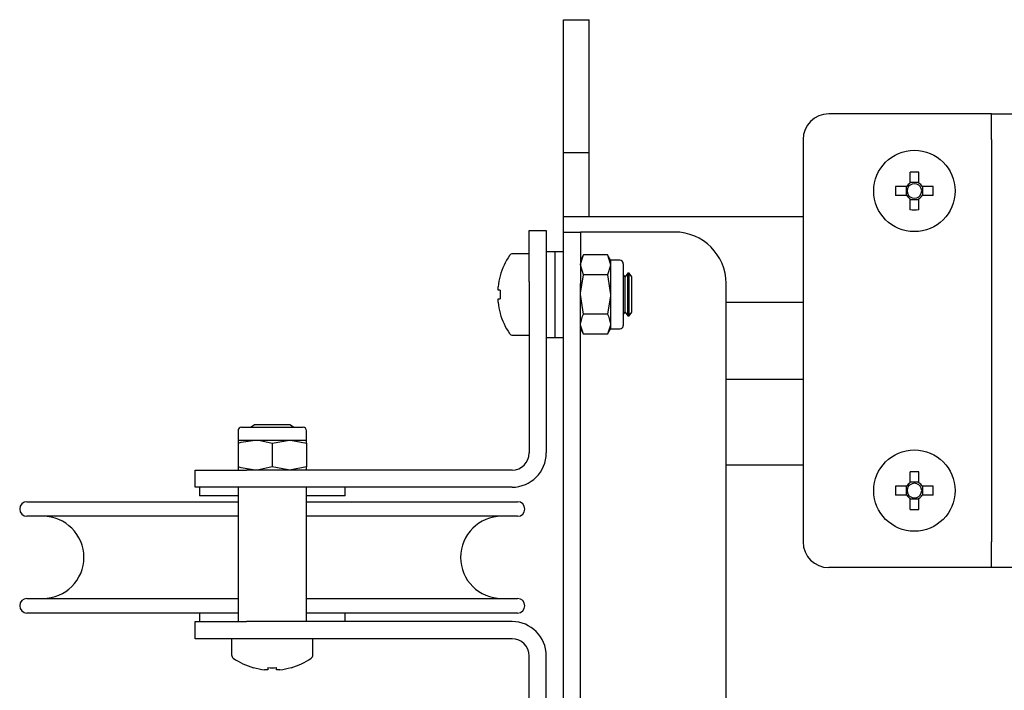
# Model space of a CAD drawing. Units: millimetres. Extents: x 603 to 11868, y 2888 to 7172.
# Drawn here: x 1578 to 1693, y 3799 to 3878 of the extents above; entities that cross this region are included whole.
import ezdxf

# ---------------------------------------------------------------- set-up
doc = ezdxf.new("R2010")
doc.units = ezdxf.units.MM
doc.header["$LTSCALE"] = 30

msp = doc.modelspace()

# ---------------------------------------------------------------- linework, layer by layer
at = {"color": 7, "linetype": 'Continuous', "lineweight": 25}
for p, q in [((1641.96, 3877.57), (1644.96, 3877.57)), ((1641.96, 3867.57), (1641.96, 3877.57)), ((1644.96, 3867.57), (1644.96, 3877.57)), ((1641.96, 3862.07), (1641.96, 3867.57)), ((1644.96, 3862.07), (1644.96, 3867.57)), ((1689.99, 3866.57), (1672.96, 3866.57)), ((1691.96, 3866.57), (1689.99, 3866.57)), ((1691.96, 3866.57), (1694.96, 3866.57)), ((1691.96, 3863.57), (1691.96, 3866.57)), ((1669.96, 3863.57), (1669.96, 3816.57)), ((1691.96, 3863.57), (1691.96, 3816.57)), ((1641.96, 3862.07), (1644.96, 3862.07)), ((1641.96, 3854.57), (1641.96, 3862.07)), ((1644.96, 3854.57), (1644.96, 3862.07)), ((1682.44, 3859.76), (1682.44, 3858.48)), ((1683.47, 3858.48), (1683.47, 3859.76)), ((1683.47, 3858.56), (1682.44, 3858.56)), ((1682.06, 3858.09), (1680.77, 3858.09)), ((1681.98, 3858.09), (1681.98, 3857.06)), ((1685.15, 3858.09), (1683.86, 3858.09)), ((1683.94, 3857.06), (1683.94, 3858.09)), ((1680.77, 3857.06), (1682.06, 3857.06)), ((1682.44, 3856.67), (1682.44, 3855.38)), ((1682.44, 3856.59), (1683.47, 3856.59)), ((1683.47, 3855.38), (1683.47, 3856.67)), ((1683.86, 3857.06), (1685.15, 3857.06)), ((1641.96, 3853.07), (1641.96, 3854.57)), ((1641.96, 3854.57), (1644.96, 3854.57)), ((1644.96, 3854.57), (1669.96, 3854.57)), ((1637.96, 3852.97), (1639.96, 3852.97)), ((1637.96, 3846.97), (1637.96, 3852.97)), ((1639.96, 3852.97), (1639.96, 3846.97)), ((1641.96, 3852.77), (1641.96, 3853.07)), ((1641.96, 3852.77), (1643.96, 3852.77)), ((1641.96, 3846.77), (1641.96, 3852.77)), ((1643.96, 3852.77), (1643.96, 3846.77)), ((1645.96, 3852.77), (1643.96, 3852.77)), ((1654.96, 3852.77), (1645.96, 3852.77)), ((1637.96, 3850.22), (1636.05, 3850.22)), ((1640.96, 3850.47), (1639.96, 3850.47)), ((1641.96, 3850.47), (1640.96, 3850.47)), ((1640.96, 3850.47), (1640.96, 3845.47)), ((1640.96, 3850.47), (1640.96, 3840.47)), ((1644.32, 3850.09), (1643.96, 3849.47)), ((1647.1, 3850.09), (1644.32, 3850.09)), ((1647.46, 3849.47), (1647.1, 3850.09)), ((1647.1, 3850.09), (1647.46, 3848.94)), ((1648.56, 3849.47), (1647.46, 3849.47)), ((1647.46, 3849.47), (1647.46, 3848.94)), ((1648.96, 3849.07), (1648.96, 3842.36)), ((1644.32, 3847.78), (1643.96, 3848.94)), ((1647.46, 3848.94), (1647.46, 3845.47)), ((1649.47, 3847.97), (1649.16, 3847.53)), ((1649.65, 3847.97), (1649.47, 3847.97)), ((1649.47, 3842.97), (1649.47, 3847.97)), ((1649.96, 3847.53), (1649.65, 3847.97)), ((1649.65, 3842.97), (1649.65, 3847.97)), ((1637.96, 3846.97), (1637.96, 3826.97)), ((1639.96, 3846.97), (1639.96, 3826.97)), ((1641.96, 3797.57), (1641.96, 3846.77)), ((1643.96, 3797.57), (1643.96, 3846.77)), ((1647.1, 3847.78), (1644.32, 3847.78)), ((1647.1, 3847.78), (1647.46, 3845.47)), ((1649.16, 3847.53), (1648.96, 3847.81)), ((1649.16, 3843.42), (1649.16, 3847.53)), ((1649.96, 3843.42), (1649.96, 3847.53)), ((1660.96, 3797.57), (1660.96, 3846.77)), ((1634.33, 3845.99), (1634.33, 3846.38)), ((1634.58, 3845.99), (1634.33, 3845.99)), ((1634.33, 3844.57), (1634.33, 3844.96)), ((1634.33, 3844.96), (1634.58, 3844.96)), ((1640.96, 3845.47), (1640.96, 3840.47)), ((1644.32, 3843.16), (1643.96, 3845.47)), ((1647.46, 3845.47), (1647.46, 3842.01)), ((1660.96, 3844.57), (1669.96, 3844.57)), ((1648.96, 3843.13), (1649.16, 3843.42)), ((1649.16, 3843.42), (1649.47, 3842.97)), ((1649.65, 3842.97), (1649.96, 3843.42)), ((1647.1, 3843.16), (1644.32, 3843.16)), ((1648.96, 3842.36), (1648.96, 3841.87)), ((1649.47, 3842.97), (1649.65, 3842.97)), ((1643.96, 3841.47), (1644.32, 3840.86)), ((1647.1, 3840.86), (1647.46, 3841.47)), ((1647.46, 3842.01), (1647.46, 3841.47)), ((1647.46, 3841.47), (1648.56, 3841.47)), ((1636.05, 3840.72), (1637.96, 3840.72)), ((1639.96, 3840.47), (1640.96, 3840.47)), ((1640.96, 3840.47), (1641.96, 3840.47)), ((1647.1, 3840.86), (1644.32, 3840.86)), ((1660.96, 3835.57), (1669.96, 3835.57)), ((1603.96, 3829.57), (1603.96, 3828.47)), ((1604.36, 3829.97), (1606.16, 3829.97)), ((1605.9, 3830.27), (1605.48, 3829.97)), ((1610.01, 3830.27), (1605.9, 3830.27)), ((1606.16, 3829.97), (1611.56, 3829.97)), ((1610.44, 3829.97), (1610.01, 3830.27)), ((1611.96, 3828.47), (1611.96, 3829.57)), ((1603.96, 3828.47), (1605.96, 3828.47)), ((1603.96, 3828.47), (1603.96, 3828.12)), ((1605.96, 3828.47), (1609.96, 3828.47)), ((1607.96, 3828.12), (1609.96, 3828.47)), ((1609.96, 3828.47), (1611.96, 3828.47)), ((1611.96, 3828.12), (1611.96, 3828.47)), ((1603.96, 3828.12), (1603.96, 3825.33)), ((1607.96, 3828.12), (1607.96, 3825.33)), ((1611.96, 3828.12), (1611.96, 3825.33)), ((1598.96, 3822.97), (1598.96, 3824.97)), ((1598.96, 3824.97), (1604.96, 3824.97)), ((1603.96, 3825.33), (1603.96, 3824.97)), ((1635.96, 3824.97), (1604.96, 3824.97)), ((1611.96, 3825.33), (1609.96, 3824.97)), ((1611.96, 3824.97), (1611.96, 3825.33)), ((1660.96, 3825.57), (1669.96, 3825.57)), ((1682.44, 3824.76), (1682.44, 3823.48)), ((1683.47, 3823.48), (1683.47, 3824.76)), ((1604.96, 3822.97), (1598.96, 3822.97)), ((1599.46, 3822.97), (1599.46, 3821.97)), ((1603.96, 3822.97), (1603.96, 3807.27)), ((1635.96, 3822.97), (1604.96, 3822.97)), ((1611.96, 3807.27), (1611.96, 3822.97)), ((1616.46, 3821.97), (1616.46, 3822.97)), ((1682.06, 3823.09), (1680.77, 3823.09)), ((1681.98, 3823.09), (1681.98, 3822.06)), ((1683.47, 3823.56), (1682.44, 3823.56)), ((1685.15, 3823.09), (1683.86, 3823.09)), ((1683.94, 3822.06), (1683.94, 3823.09)), ((1603.96, 3821.97), (1599.46, 3821.97)), ((1616.46, 3821.97), (1611.96, 3821.97)), ((1680.77, 3822.06), (1682.06, 3822.06)), ((1682.44, 3821.67), (1682.44, 3820.38)), ((1682.44, 3821.59), (1683.47, 3821.59)), ((1683.47, 3820.38), (1683.47, 3821.67)), ((1683.86, 3822.06), (1685.15, 3822.06)), ((1579.31, 3821.27), (1603.96, 3821.27)), ((1611.96, 3821.27), (1636.61, 3821.27)), ((1603.96, 3819.57), (1579.31, 3819.57)), ((1636.61, 3819.57), (1611.96, 3819.57)), ((1691.96, 3813.57), (1691.96, 3816.57)), ((1689.99, 3813.57), (1672.96, 3813.57)), ((1691.96, 3813.57), (1689.99, 3813.57)), ((1694.96, 3813.57), (1691.96, 3813.57)), ((1579.31, 3809.97), (1603.96, 3809.97)), ((1611.96, 3809.97), (1636.61, 3809.97)), ((1603.96, 3808.27), (1579.31, 3808.27)), ((1599.46, 3808.27), (1599.46, 3807.27)), ((1636.61, 3808.27), (1611.96, 3808.27)), ((1616.46, 3807.27), (1616.46, 3808.27)), ((1598.96, 3805.27), (1598.96, 3807.27)), ((1598.96, 3807.27), (1604.96, 3807.27)), ((1635.96, 3807.27), (1604.96, 3807.27)), ((1604.96, 3805.27), (1598.96, 3805.27)), ((1603.21, 3805.27), (1603.21, 3803.37)), ((1635.96, 3805.27), (1604.96, 3805.27)), ((1612.71, 3803.37), (1612.71, 3805.27)), ((1637.96, 3794.57), (1637.96, 3803.27)), ((1639.96, 3794.57), (1639.96, 3803.27)), ((1607.44, 3801.64), (1607.06, 3801.64)), ((1607.44, 3801.9), (1607.44, 3801.64)), ((1608.47, 3801.64), (1608.47, 3801.9)), ((1608.86, 3801.64), (1608.47, 3801.64))]:
    msp.add_line(p, q, dxfattribs=at)
at = {"color": 7, "linetype": 'Continuous', "lineweight": 25, "flags": 128}
for points in [[(1643.96, 3848.94), (1643.96, 3849.02), (1644.32, 3850.09)], [(1647.46, 3848.94), (1647.46, 3848.86), (1647.1, 3847.78)], [(1643.96, 3845.47), (1643.96, 3845.64), (1644.32, 3847.78)], [(1647.46, 3845.47), (1647.46, 3845.31), (1647.1, 3843.16)], [(1643.96, 3842.01), (1644.2, 3842.95), (1644.32, 3843.16)], [(1647.1, 3843.16), (1647.22, 3842.95), (1647.46, 3842.01)], [(1644.32, 3840.86), (1643.98, 3841.76), (1643.96, 3842.01)], [(1647.46, 3842.01), (1647.44, 3841.76), (1647.1, 3840.86)], [(1603.96, 3828.12), (1604.33, 3828.23), (1605.96, 3828.47)], [(1605.96, 3828.47), (1606.4, 3828.46), (1607.96, 3828.12)], [(1609.96, 3828.47), (1610.1, 3828.47), (1611.96, 3828.12)], [(1605.96, 3824.97), (1604.33, 3825.22), (1603.96, 3825.33)], [(1607.96, 3825.33), (1606.4, 3824.99), (1605.96, 3824.97)], [(1609.96, 3824.97), (1609.82, 3824.98), (1607.96, 3825.33)], [(1605.76, 3801.88), (1605.76, 3801.88), (1605.76, 3801.89), (1605.77, 3801.89), (1605.77, 3801.9)], [(1610.15, 3801.9), (1610.15, 3801.89), (1610.15, 3801.89), (1610.16, 3801.88), (1610.16, 3801.88)]]:
    msp.add_lwpolyline(points, dxfattribs=at)
at = {"color": 7, "linetype": 'Continuous', "lineweight": 25}
for centre in [(1682.96, 3857.57), (1682.96, 3822.57)]:
    msp.add_circle(centre, 4.75, dxfattribs=at)
for centre, radius, start, end in [((1672.96, 3863.57), 3, 90, 180), ((1682.96, 3842.17), 17.61, 88.3238, 91.6762), ((1682.96, 3857.57), 1.04, 119.7494, 150.2506), ((1682.96, 3857.57), 0.851, 52.7589, 127.2411), ((1682.96, 3857.57), 1.04, 29.7494, 60.2506), ((1698.14, 3857.57), 17.38, 178.3022, 181.6978), ((1682.96, 3857.57), 0.851, 142.7589, 217.2411), ((1682.96, 3857.57), 0.851, 127.2411, 142.7589), ((1682.96, 3857.57), 0.851, 37.2411, 52.7589), ((1682.96, 3857.57), 0.851, 322.7589, 37.2411), ((1667.77, 3857.57), 17.38, 358.3022, 1.6978), ((1682.96, 3857.57), 1.04, 209.7494, 240.2506), ((1682.96, 3857.57), 0.851, 217.2411, 232.7589), ((1682.96, 3857.57), 0.851, 232.7589, 307.2411), ((1682.96, 3857.57), 1.04, 299.7494, 330.2506), ((1682.96, 3857.57), 0.851, 307.2411, 322.7589), ((1682.96, 3872.99), 17.61, 268.3243, 271.6757), ((1654.96, 3846.77), 6, 0, 90), ((1636.05, 3849.77), 0.45, 90, 145.2821), ((1642.26, 3845.47), 8, 145.2821, 164.0627), ((1648.56, 3849.07), 0.4, 0, 90), ((1642.26, 3845.47), 7.98, 164.0849, 173.5192), ((1634.3, 3847.13), 0.599, 62.2046, 63.7907), ((1643.61, 3845.47), 9.04, 176.7351, 183.2649), ((1642.26, 3845.47), 7.98, 186.4808, 195.9151), ((1642.26, 3845.47), 8, 195.9373, 214.7179), ((1634.37, 3843.68), 0.446, 295.9377, 298.0669), ((1648.56, 3841.87), 0.4, 270, 0), ((1636.05, 3841.17), 0.45, 214.7179, 270), ((1604.36, 3829.57), 0.4, 90, 180), ((1611.56, 3829.57), 0.4, 0, 90), ((1635.96, 3826.97), 4, 270, 0), ((1635.96, 3826.97), 2, 270, 0), ((1682.96, 3807.17), 17.61, 88.3238, 91.6762), ((1698.14, 3822.57), 17.38, 178.3022, 181.6978), ((1682.96, 3822.57), 1.04, 119.7494, 150.2506), ((1682.96, 3822.57), 0.851, 142.7589, 217.2411), ((1682.96, 3822.57), 0.851, 127.2411, 142.7589), ((1682.96, 3822.57), 0.851, 52.7589, 127.2411), ((1682.96, 3822.57), 1.04, 29.7494, 60.2506), ((1682.96, 3822.57), 0.851, 37.2411, 52.7589), ((1682.96, 3822.57), 0.851, 322.7589, 37.2411), ((1667.77, 3822.57), 17.38, 358.3022, 1.6978), ((1682.96, 3822.57), 1.04, 209.7494, 240.2506), ((1682.96, 3822.57), 0.851, 217.2411, 232.7589), ((1682.96, 3822.57), 0.851, 232.7589, 307.2411), ((1682.96, 3822.57), 1.04, 299.7494, 330.2506), ((1682.96, 3822.57), 0.851, 307.2411, 322.7589), ((1579.31, 3820.42), 0.85, 90, 180), ((1579.31, 3820.42), 0.85, 180, 270), ((1636.61, 3820.42), 0.85, 0, 90), ((1636.61, 3820.42), 0.85, 270, 0), ((1682.96, 3837.98), 17.61, 268.3238, 271.6762), ((1581.16, 3814.77), 4.8, 270, 90), ((1634.76, 3814.77), 4.8, 90, 270), ((1672.96, 3816.57), 3, 180, 270), ((1579.31, 3809.12), 0.85, 90, 180), ((1636.61, 3809.12), 0.85, 0, 90), ((1579.31, 3809.12), 0.85, 180, 270), ((1636.61, 3809.12), 0.85, 270, 0), ((1635.96, 3803.27), 4, 0, 90), ((1635.96, 3803.27), 2, 0, 90), ((1603.66, 3803.37), 0.45, 180, 235.2821), ((1612.26, 3803.37), 0.45, 304.7179, 0), ((1607.96, 3809.57), 8, 235.2821, 254.0627), ((1607.96, 3809.57), 8, 285.9373, 304.7179), ((1607.96, 3809.57), 7.98, 254.0849, 263.5192), ((1607.96, 3810.67), 8.79, 266.6403, 273.3597), ((1607.96, 3809.57), 7.98, 276.4808, 285.9151)]:
    msp.add_arc(centre, radius, start, end, dxfattribs=at)

doc.saveas('drawing.dxf')
